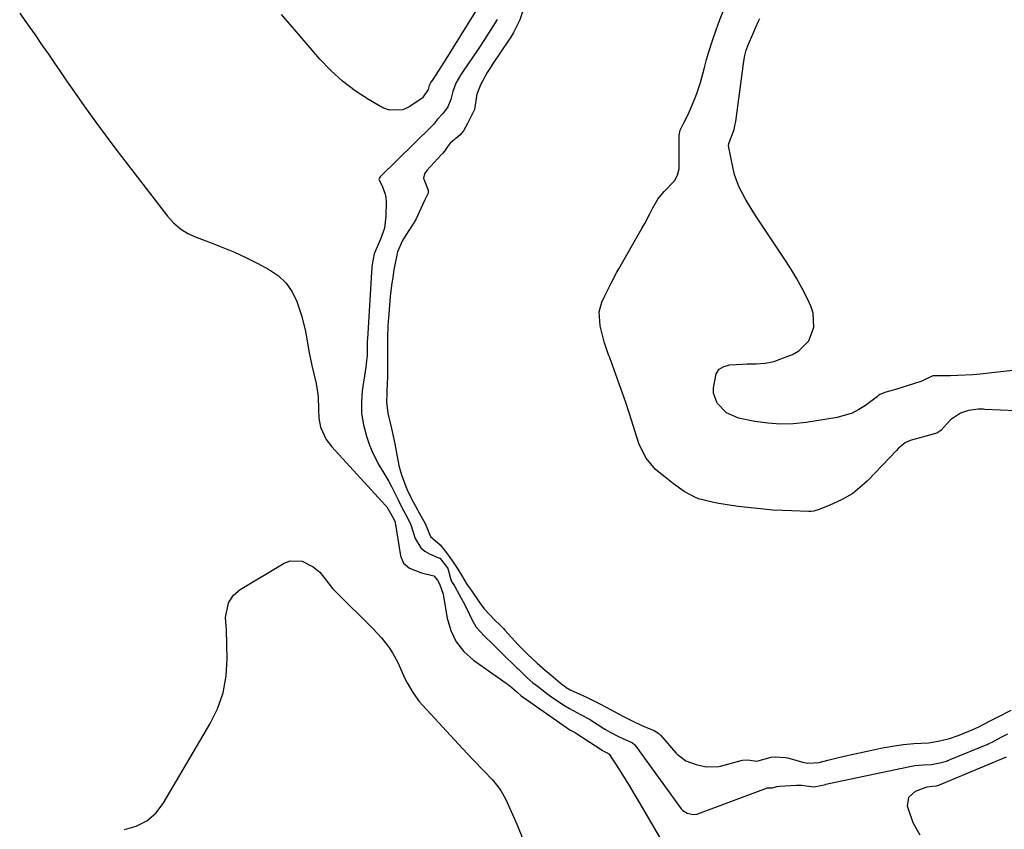
# Model space of a CAD drawing. Units: inches. Extents: x 1921077 to 1926449, y 405963 to 411338.
# Drawn here: x 1921585 to 1921895, y 409637 to 409891 of the extents above; entities that cross this region are included whole.
import ezdxf

# ---------------------------------------------------------------- set-up
doc = ezdxf.new("R2010")
doc.units = ezdxf.units.IN
doc.header["$MEASUREMENT"] = 0
doc.layers.add('7', color=7, linetype='Continuous')
doc.layers.add('8', color=7, linetype='Continuous')

msp = doc.modelspace()

# ---------------------------------------------------------------- linework, layer by layer
at = {"layer": '7', "color": 18}
for points in [[(1921739.55, 409911.57, 1648), (1921719.45, 409879.08, 1648), (1921717.98, 409876.75, 1648), (1921717.23, 409875.6, 1648), (1921715.07, 409872.38, 1648), (1921714.73, 409871.85, 1648), (1921714.19, 409870.8, 1648), (1921713.85, 409869.51, 1648), (1921712.03, 409866.91, 1648), (1921711.9, 409866.78, 1648), (1921711.82, 409866.73, 1648), (1921707.92, 409864.07, 1648), (1921705.88, 409863.16, 1648), (1921701.73, 409863.01, 1648), (1921699.63, 409863.78, 1648), (1921695.13, 409866.39, 1648), (1921690.92, 409869.13, 1648), (1921686.92, 409872.12, 1648), (1921683.24, 409875.49, 1648), (1921679.77, 409879.12, 1648), (1921671.76, 409888.39, 1648), (1921667.68, 409893.11, 1648)], [(1921585.28, 409893.5, 1648), (1921586.91, 409891.25, 1648), (1921588.52, 409888.99, 1648), (1921590.11, 409886.72, 1648), (1921592.38, 409883.42, 1648), (1921594.3, 409880.63, 1648), (1921596.22, 409877.83, 1648), (1921598.14, 409875.04, 1648), (1921600.06, 409872.25, 1648), (1921602.51, 409868.7, 1648), (1921605.69, 409864.16, 1648), (1921608.92, 409859.66, 1648), (1921612.22, 409855.21, 1648), (1921615.57, 409850.79, 1648), (1921631.82, 409829.68, 1648), (1921633.7, 409827.56, 1648), (1921635.85, 409825.71, 1648), (1921638.23, 409824.17, 1648), (1921640.82, 409823.01, 1648), (1921645.56, 409821.26, 1648), (1921649.24, 409819.82, 1648), (1921652.88, 409818.29, 1648), (1921656.46, 409816.62, 1648), (1921659.99, 409814.85, 1648), (1921663.96, 409812.76, 1648), (1921666.76, 409810.85, 1648), (1921669.18, 409808.62, 1648), (1921671.04, 409805.9, 1648), (1921672.53, 409802.85, 1648), (1921674.04, 409798.37, 1648), (1921675.14, 409793.92, 1648), (1921675.54, 409791.66, 1648), (1921676.3, 409787.13, 1648), (1921677.26, 409782.63, 1648), (1921678.57, 409777, 1648), (1921679.24, 409772.93, 1648), (1921679.39, 409768.8, 1648), (1921679.41, 409766.14, 1648), (1921679.93, 409763.31, 1648), (1921681.75, 409759.35, 1648), (1921683.52, 409757.04, 1648), (1921700.45, 409738.59, 1648), (1921700.8, 409738.18, 1648), (1921702.16, 409736.01, 1648), (1921703.17, 409734.13, 1648), (1921703.46, 409733.34, 1648)], [(1921744.34, 409896.18, 1644), (1921742.69, 409891.46, 1644), (1921740.72, 409887.48, 1644), (1921739.54, 409885.5, 1644), (1921739.36, 409885.22, 1644), (1921734.15, 409877.54, 1644), (1921733.46, 409876.5, 1644), (1921732.46, 409874.88, 1644), (1921730.47, 409871.24, 1644), (1921729.23, 409868.02, 1644), (1921728.46, 409863.21, 1644), (1921727.41, 409861.1, 1644), (1921726.21, 409858.86, 1644), (1921724.96, 409856.55, 1644), (1921723.79, 409855.15, 1644), (1921720.81, 409852.63, 1644), (1921719.8, 409851.34, 1644)], [(1921799.27, 409740.62, 1644), (1921798.05, 409741.09, 1644), (1921794.46, 409742.97, 1644), (1921791.04, 409745.47, 1644), (1921788.42, 409747.48, 1644), (1921785.42, 409749.94, 1644), (1921782.44, 409753.51, 1644), (1921780.3, 409757.77, 1644), (1921778.92, 409762.15, 1644), (1921778.01, 409765.12, 1644), (1921777.06, 409768.07, 1644), (1921776.07, 409771.01, 1644), (1921775.05, 409773.94, 1644), (1921771.36, 409784.23, 1644), (1921771.28, 409784.46, 1644), (1921770.9, 409785.38, 1644), (1921770.62, 409786.07, 1644), (1921769.22, 409790.13, 1644), (1921768.3, 409793.85, 1644), (1921768.05, 409795.13, 1644), (1921767.72, 409799.6, 1644), (1921768.56, 409802.57, 1644), (1921769.52, 409804.62, 1644), (1921771.44, 409808.53, 1644), (1921773.23, 409812.04, 1644), (1921773.55, 409812.6, 1644), (1921773.85, 409813.12, 1644), (1921781.16, 409825.77, 1644), (1921782.02, 409827.31, 1644), (1921783.65, 409830.42, 1644), (1921784.56, 409832.32, 1644), (1921786.13, 409835.03, 1644), (1921788.14, 409837.42, 1644), (1921791.35, 409840.75, 1644), (1921792.36, 409842.54, 1644), (1921792.88, 409844.57, 1644), (1921792.91, 409845.32, 1644), (1921792.9, 409854.61, 1644), (1921792.92, 409855.04, 1644), (1921793.22, 409856.69, 1644), (1921794.32, 409859.05, 1644), (1921795.68, 409861.64, 1644), (1921796.34, 409863.1, 1644), (1921798.1, 409867.46, 1644), (1921798.64, 409868.86, 1644), (1921799.58, 409871.71, 1644), (1921800.75, 409876.07, 1644), (1921801.51, 409878.95, 1644), (1921802.16, 409881.35, 1644), (1921803.21, 409884.63, 1644), (1921804.53, 409888.34, 1644), (1921805.6, 409891.26, 1644), (1921807.01, 409894.95, 1644)], [(1921735.53, 409891.54, 1646), (1921733.62, 409888.38, 1646), (1921731.63, 409885.27, 1646), (1921729.58, 409882.2, 1646), (1921724.63, 409874.97, 1646), (1921724.01, 409874.02, 1646), (1921722.57, 409871.49, 1646), (1921721.6, 409868.92, 1646), (1921720.96, 409866.36, 1646), (1921720.05, 409864.06, 1646), (1921718.58, 409862.06, 1646), (1921716.84, 409860.21, 1646), (1921715.49, 409858.55, 1646), (1921715.13, 409858.12, 1646), (1921714.93, 409857.92, 1646), (1921698.7, 409842.02, 1646), (1921698.51, 409841.78, 1646), (1921698.38, 409841.34, 1646), (1921698.41, 409841.05, 1646), (1921699.48, 409838.94, 1646), (1921700.34, 409836.62, 1646), (1921700.53, 409835.41, 1646), (1921700.6, 409834.16, 1646), (1921700.53, 409829.66, 1646), (1921700.07, 409825.94, 1646), (1921698.87, 409822.38, 1646), (1921696.91, 409817.82, 1646), (1921696.2, 409814.43, 1646), (1921696.13, 409813.73, 1646), (1921694.73, 409791.09, 1646), (1921694.72, 409790.95, 1646), (1921694.69, 409790.53, 1646), (1921694.65, 409789.31, 1646), (1921694.65, 409785.92, 1646), (1921694.39, 409783.19, 1646), (1921694.24, 409782.14, 1646), (1921693.11, 409774.73, 1646), (1921692.83, 409771.11, 1646), (1921692.9, 409767.53, 1646), (1921693.49, 409763.99, 1646), (1921694.42, 409760.48, 1646), (1921695.42, 409757.63, 1646), (1921696.21, 409755.61, 1646), (1921698.1, 409751.74, 1646), (1921699.61, 409749.26, 1646), (1921701.48, 409746.18, 1646), (1921702.34, 409744.59, 1646)], [(1921824.77, 409764.2, 1646), (1921820.75, 409764.49, 1646), (1921816.74, 409765.06, 1646), (1921811.52, 409766.09, 1646), (1921807.79, 409767.77, 1646), (1921804.86, 409770.77, 1646), (1921803.65, 409773.91, 1646), (1921803.63, 409775.59, 1646), (1921804.54, 409780.05, 1646), (1921805.51, 409781.47, 1646), (1921806.98, 409782.35, 1646), (1921808.8, 409782.87, 1646), (1921812.83, 409783.07, 1646), (1921814.26, 409783.14, 1646), (1921817.12, 409783.24, 1646), (1921819.97, 409783.4, 1646), (1921822.73, 409783.96, 1646), (1921824.08, 409784.41, 1646), (1921828.51, 409786.15, 1646), (1921830.53, 409787.27, 1646), (1921833.64, 409790.42, 1646), (1921835.26, 409794.7, 1646), (1921835.06, 409799.15, 1646), (1921834.33, 409801.34, 1646), (1921833.23, 409803.62, 1646), (1921831.56, 409806.9, 1646), (1921829.8, 409810.13, 1646), (1921827.91, 409813.28, 1646), (1921825.93, 409816.38, 1646), (1921816.88, 409829.9, 1646), (1921814.66, 409833.4, 1646), (1921813.62, 409835.18, 1646), (1921811.72, 409838.84, 1646), (1921810.33, 409842.69, 1646), (1921809.84, 409844.69, 1646), (1921808.42, 409851.79, 1646), (1921808.47, 409852.54, 1646), (1921810.17, 409856.95, 1646), (1921810.52, 409858.59, 1646), (1921810.66, 409859.42, 1646), (1921813.22, 409878.49, 1646), (1921813.53, 409880.21, 1646), (1921814, 409881.91, 1646), (1921814.2, 409882.47, 1646), (1921814.3, 409882.74, 1646), (1921814.36, 409882.88, 1646), (1921814.42, 409883.02, 1646), (1921816.36, 409887.63, 1646), (1921816.86, 409888.96, 1646), (1921817.84, 409890.99, 1646), (1921818.31, 409891.86, 1646)], [(1921719.8, 409851.34, 1644), (1921718.97, 409850.16, 1644), (1921718.37, 409849.42, 1644), (1921718.05, 409849.06, 1644), (1921713.41, 409844.04, 1644), (1921712.7, 409842.94, 1644), (1921712.44, 409841.67, 1644), (1921712.5, 409841.26, 1644), (1921713.86, 409837.83, 1644), (1921713.83, 409836.93, 1644), (1921712.85, 409834.83, 1644), (1921710.89, 409830.74, 1644), (1921710.09, 409828.87, 1644), (1921709.5, 409827.79, 1644), (1921709.34, 409827.53, 1644), (1921706.61, 409823.41, 1644), (1921705.77, 409822.03, 1644), (1921704.19, 409818.47, 1644), (1921703.26, 409813.84, 1644), (1921703.08, 409812.91, 1644), (1921702.8, 409811.05, 1644), (1921702.27, 409807.81, 1644), (1921701.88, 409804.41, 1644), (1921701.34, 409797.54, 1644), (1921701.28, 409796.69, 1644), (1921701.15, 409795, 1644), (1921701.06, 409791.69, 1644), (1921701.06, 409790.3, 1644), (1921701.06, 409787.51, 1644), (1921701.06, 409784.72, 1644), (1921701.06, 409781, 1644), (1921701.06, 409780.03, 1644), (1921701.03, 409779.08, 1644), (1921700.84, 409774.69, 1644), (1921700.81, 409773.81, 1644), (1921700.78, 409771.15, 1644), (1921701.21, 409767.66, 1644), (1921702.35, 409762.86, 1644), (1921703.32, 409758.02, 1644), (1921703.75, 409755.68, 1644), (1921704.66, 409751.22, 1644), (1921705.11, 409749.27, 1644), (1921705.55, 409747.91, 1644), (1921706.99, 409744.1, 1644), (1921707.47, 409742.97, 1644), (1921709.14, 409739.74, 1644), (1921711.17, 409736.09, 1644), (1921712.87, 409732.95, 1644), (1921714.62, 409728.86, 1644), (1921717.66, 409726.19, 1644), (1921719.3, 409724.13, 1644), (1921721.3, 409721.36, 1644), (1921723.24, 409718.61, 1644), (1921724.32, 409716.66, 1644), (1921725.83, 409714.16, 1644), (1921726.46, 409713.26, 1644), (1921727.08, 409712.37, 1644), (1921727.39, 409711.93, 1644), (1921730.03, 409708.1, 1644), (1921731.48, 409706.07, 1644), (1921734.86, 409702.54, 1644), (1921736.53, 409700.94, 1644), (1921737.53, 409699.92, 1644), (1921738.02, 409699.39, 1644), (1921742.22, 409694.8, 1644)], [(1921922.06, 409783.84, 1646), (1921887.65, 409779.96, 1646), (1921885.31, 409779.74, 1646), (1921880.62, 409779.48, 1646), (1921878.27, 409779.45, 1646), (1921873.86, 409779.46, 1646), (1921872.71, 409779.41, 1646), (1921870.26, 409778.26, 1646), (1921868.99, 409777.63, 1646), (1921860.95, 409775.13, 1646), (1921860.2, 409774.9, 1646), (1921857.92, 409774.23, 1646), (1921856.03, 409773.56, 1646), (1921855.7, 409773.29, 1646), (1921855.25, 409772.89, 1646), (1921851.51, 409770.09, 1646), (1921849.45, 409768.77, 1646), (1921847.29, 409767.67, 1646), (1921842.62, 409766.33, 1646), (1921832.82, 409764.77, 1646), (1921828.79, 409764.34, 1646), (1921824.77, 409764.2, 1646)], [(1921908.82, 409768.02, 1644), (1921889.14, 409768.87, 1644), (1921888.63, 409768.89, 1644), (1921886.97, 409768.89, 1644), (1921883.95, 409768.46, 1644), (1921881.4, 409767.66, 1644), (1921878.23, 409765.52, 1644), (1921875.27, 409762.23, 1644), (1921873.96, 409761.4, 1644), (1921873.6, 409761.26, 1644), (1921873.23, 409761.14, 1644), (1921865.57, 409759.02, 1644), (1921863.98, 409758.33, 1644), (1921861.96, 409756.61, 1644), (1921861.33, 409755.96, 1644), (1921852.23, 409746.49, 1644), (1921852.04, 409746.29, 1644), (1921851.25, 409745.5, 1644), (1921847.54, 409742.4, 1644), (1921843.92, 409740.35, 1644), (1921840.27, 409738.69, 1644), (1921836.95, 409737.4, 1644), (1921835.23, 409736.87, 1644), (1921834.31, 409736.74, 1644), (1921833.72, 409736.73, 1644), (1921828.35, 409736.88, 1644), (1921825.37, 409737, 1644), (1921822.4, 409737.17, 1644), (1921819.43, 409737.43, 1644), (1921816.46, 409737.73, 1644), (1921811.43, 409738.31, 1644), (1921809.38, 409738.58, 1644), (1921805.31, 409739.27, 1644), (1921803.29, 409739.69, 1644), (1921799.9, 409740.45, 1644), (1921799.27, 409740.62, 1644)], [(1921702.34, 409744.59, 1646), (1921704.4, 409740.4, 1646), (1921705.7, 409737.76, 1646), (1921707.26, 409734.95, 1646), (1921708.39, 409732.52, 1646), (1921709.81, 409728.2, 1646), (1921711.54, 409725.29, 1646), (1921712.82, 409724.22, 1646), (1921714.31, 409723.35, 1646), (1921717.43, 409722.05, 1646), (1921717.55, 409722, 1646), (1921717.66, 409721.93, 1646), (1921719.26, 409719.91, 1646), (1921720, 409718.74, 1646), (1921721.12, 409714.9, 1646), (1921721.64, 409714.06, 1646), (1921722.02, 409713.5, 1646), (1921722.19, 409713.21, 1646), (1921722.36, 409712.92, 1646), (1921724.88, 409708.33, 1646), (1921726.27, 409705.67, 1646), (1921727.54, 409702.95, 1646), (1921728.99, 409700.37, 1646), (1921731.49, 409697.56, 1646), (1921734.22, 409694.93, 1646), (1921736.95, 409692.28, 1646), (1921741.92, 409687.46, 1646), (1921742.17, 409687.21, 1646), (1921742.93, 409686.45, 1646), (1921744.91, 409684.51, 1646), (1921746.71, 409682.94, 1646), (1921747.71, 409682.14, 1646), (1921751.56, 409679.19, 1646), (1921752.41, 409678.6, 1646), (1921756.61, 409675.75, 1646), (1921758.3, 409674.67, 1646), (1921761.84, 409672.8, 1646), (1921764.63, 409671.32, 1646), (1921764.93, 409671.14, 1646), (1921769.17, 409668.45, 1646), (1921769.73, 409668.11, 1646)], [(1921703.46, 409733.34, 1648), (1921703.48, 409733.24, 1648), (1921705.14, 409722.78, 1648), (1921706.09, 409720.49, 1648), (1921707.98, 409718.88, 1648), (1921711.74, 409717.46, 1648), (1921715.65, 409716.5, 1648), (1921716.78, 409715.09, 1648), (1921717.4, 409713.96, 1648), (1921718.57, 409710.74, 1648), (1921718.72, 409710.02, 1648), (1921719.84, 409703.16, 1648), (1921720.98, 409699.28, 1648), (1921722.65, 409695.74, 1648), (1921725.11, 409692.69, 1648), (1921728.1, 409689.97, 1648), (1921738.44, 409682.66, 1648), (1921739.6, 409681.81, 1648), (1921741.82, 409680, 1648), (1921743.16, 409678.75, 1648), (1921744.8, 409677.53, 1648), (1921757.38, 409668.73, 1648), (1921757.67, 409668.53, 1648), (1921758.26, 409668.16, 1648), (1921759.29, 409667.6, 1648), (1921760.24, 409667.08, 1648), (1921768.59, 409661.6, 1648), (1921768.66, 409661.56, 1648), (1921768.86, 409661.44, 1648), (1921769.19, 409661.26, 1648), (1921770.39, 409660.7, 1648), (1921770.77, 409660.49, 1648), (1921770.8, 409660.45, 1648), (1921770.84, 409660.4, 1648), (1921773.97, 409655.5, 1648), (1921775.55, 409652.99, 1648), (1921777.12, 409650.47, 1648), (1921778.65, 409647.94, 1648), (1921780.16, 409645.38, 1648), (1921786.66, 409634.25, 1648)], [(1921742.22, 409694.8, 1644), (1921742.63, 409694.36, 1644), (1921745.15, 409691.77, 1644), (1921748.13, 409688.94, 1644), (1921750.75, 409686.72, 1644), (1921752.44, 409685.33, 1644), (1921756.14, 409682.22, 1644), (1921756.53, 409681.91, 1644), (1921757.32, 409681.33, 1644), (1921758.58, 409680.56, 1644), (1921759.47, 409680.13, 1644), (1921763.96, 409678.17, 1644), (1921768.16, 409676.12, 1644), (1921771.24, 409674.36, 1644), (1921775.33, 409672.21, 1644), (1921778.92, 409670.38, 1644), (1921782.02, 409668.98, 1644), (1921785.02, 409667.81, 1644), (1921786.51, 409666.85, 1644), (1921787.14, 409666.23, 1644), (1921791.8, 409660.81, 1644), (1921792.21, 409660.36, 1644), (1921794.99, 409658.24, 1644), (1921798.25, 409657.13, 1644), (1921801.38, 409656.38, 1644), (1921805.35, 409656.47, 1644), (1921805.92, 409656.61, 1644), (1921812.37, 409658.38, 1644), (1921812.78, 409658.48, 1644), (1921814.46, 409658.58, 1644), (1921817.37, 409658.19, 1644), (1921821.8, 409659.43, 1644), (1921823.14, 409659.49, 1644), (1921826.32, 409659.31, 1644), (1921826.95, 409659.18, 1644), (1921831.79, 409657.87, 1644), (1921832.32, 409657.75, 1644), (1921833.4, 409657.56, 1644), (1921836.9, 409657.76, 1644), (1921839.72, 409658.44, 1644), (1921843, 409659.26, 1644), (1921845.8, 409659.93, 1644), (1921846.73, 409660.14, 1644), (1921847.19, 409660.24, 1644), (1921854.41, 409661.78, 1644), (1921856.4, 409662.19, 1644), (1921859.91, 409662.86, 1644), (1921863.47, 409663.44, 1644), (1921866.79, 409663.69, 1644), (1921871.32, 409663.96, 1644), (1921874.45, 409664.47, 1644), (1921877.97, 409665.31, 1644), (1921881.04, 409666.28, 1644), (1921885.36, 409668.07, 1644), (1921887.02, 409668.87, 1644), (1921890.75, 409670.84, 1644), (1921892.89, 409671.94, 1644), (1921897.37, 409674.19, 1644)], [(1921769.73, 409668.11, 1646), (1921771.17, 409667.29, 1646), (1921773.78, 409665.96, 1646), (1921778.23, 409663.96, 1646), (1921778.93, 409663.29, 1646), (1921793.53, 409643.13, 1646), (1921793.67, 409642.94, 1646), (1921793.99, 409642.58, 1646), (1921795.38, 409641.8, 1646), (1921797.25, 409641.33, 1646), (1921798.55, 409641.47, 1646), (1921798.76, 409641.54, 1646), (1921820.31, 409649.65, 1646), (1921820.53, 409649.72, 1646), (1921821.12, 409649.72, 1646), (1921822.22, 409649.71, 1646), (1921823.66, 409650.13, 1646), (1921824.46, 409650.24, 1646), (1921829.83, 409650.56, 1646), (1921831.43, 409650.56, 1646), (1921835.13, 409650.03, 1646), (1921837.61, 409650.54, 1646), (1921838.9, 409650.84, 1646), (1921839.05, 409650.88, 1646), (1921862.46, 409655.87, 1646), (1921863.04, 409655.99, 1646), (1921864.48, 409656.27, 1646), (1921867.1, 409656.74, 1646), (1921869.63, 409656.97, 1646), (1921872.31, 409657.13, 1646), (1921874.94, 409657.62, 1646), (1921876.99, 409658.17, 1646), (1921878.19, 409658.62, 1646), (1921890.04, 409663.54, 1646), (1921890.38, 409663.69, 1646), (1921891.38, 409664.14, 1646), (1921894.27, 409665.65, 1646), (1921896.35, 409666.7, 1646)], [(1921868.78, 409634.83, 1648), (1921866.53, 409638.75, 1648), (1921865.03, 409643.02, 1648), (1921864.79, 409643.97, 1648), (1921865.13, 409646.82, 1648), (1921867.29, 409648.72, 1648), (1921870.6, 409649.95, 1648), (1921870.98, 409650.04, 1648), (1921872.47, 409650.25, 1648), (1921873.91, 409650.43, 1648), (1921874.64, 409650.64, 1648), (1921874.8, 409650.7, 1648), (1921895.86, 409659.49, 1648)]]:
    msp.add_polyline3d(points, dxfattribs=at)
at = {"layer": '8', "color": 18}
msp.add_polyline3d([(1921618.28, 409636.61, 1650), (1921621.99, 409637.69, 1650), (1921625.32, 409639.33, 1650), (1921628.09, 409641.8, 1650), (1921630.49, 409644.82, 1650), (1921645.18, 409669.74, 1650), (1921647.54, 409674.63, 1650), (1921649.32, 409679.68, 1650), (1921650.25, 409684.95, 1650), (1921650.6, 409690.37, 1650), (1921650.42, 409699.46, 1650), (1921650.11, 409703.41, 1650), (1921651.02, 409708.01, 1650), (1921652.55, 409710.34, 1650), (1921654.69, 409712.12, 1650), (1921668.49, 409720.43, 1650), (1921670.41, 409721.17, 1650), (1921674.23, 409721.11, 1650), (1921677.69, 409719.3, 1650), (1921679.71, 409717.67, 1650), (1921681.34, 409715.65, 1650), (1921683.74, 409712.53, 1650), (1921684.65, 409711.57, 1650), (1921696.55, 409699.8, 1650), (1921699.16, 409697, 1650), (1921701.53, 409693.99, 1650), (1921702.67, 409692.29, 1650), (1921704.35, 409689.19, 1650), (1921705.08, 409687.51, 1650), (1921706.46, 409684.32, 1650), (1921707.24, 409682.77, 1650), (1921708.99, 409679.76, 1650), (1921711.04, 409676.97, 1650), (1921712.17, 409675.66, 1650), (1921724.66, 409662.18, 1650), (1921728, 409658.61, 1650), (1921731.37, 409655.08, 1650), (1921733.99, 409652.33, 1650), (1921735.42, 409650.68, 1650), (1921736.74, 409648.95, 1650), (1921738.33, 409646.1, 1650), (1921741.78, 409638.3, 1650), (1921743.81, 409633.35, 1650)], dxfattribs=at)

doc.saveas('drawing.dxf')
